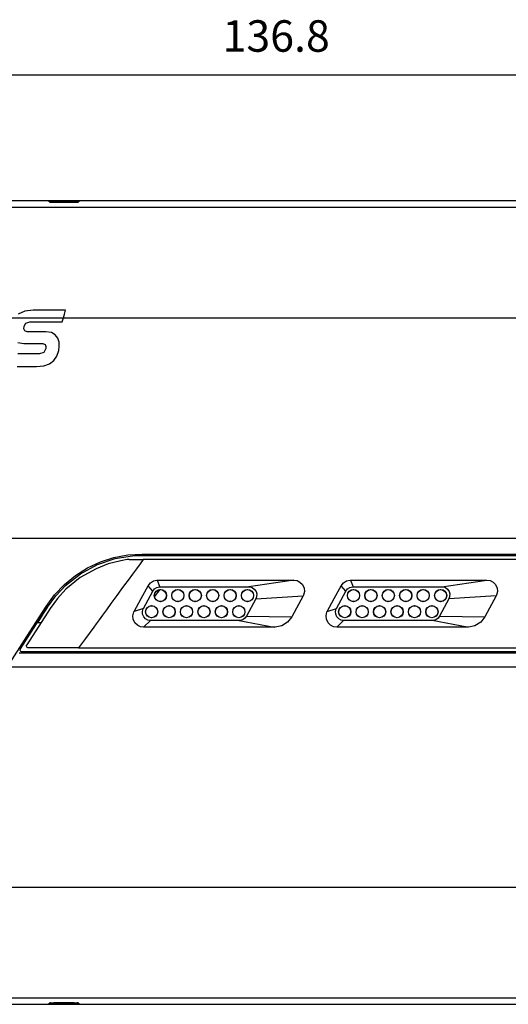
# Model space of a CAD drawing. Extents: x 4 to 588, y 5 to 416.
# Drawn here: x 193 to 229, y 201 to 274 of the extents above; entities that cross this region are included whole.
import ezdxf

# ---------------------------------------------------------------- set-up
doc = ezdxf.new("R2010")
doc.units = 0
doc.header["$MEASUREMENT"] = 0
doc.layers.add('_______1', color=160, linetype='Continuous')
doc.styles.add('STD', font='txt')

msp = doc.modelspace()

# ---------------------------------------------------------------- linework, layer by layer
at = {"layer": '_______1', "color": 7}
for p, q in [((146.391, 270.232), (283.219, 270.232)), ((263.237, 260.847), (166.992, 260.847)), ((166.992, 260.369), (272.369, 260.369)), ((166.992, 252.126), (274.747, 252.126)), ((166.992, 235.671), (277.733, 235.671)), ((202.016, 234.5), (275.065, 234.5)), ((202.019, 234.4), (275.062, 234.4)), ((201.064, 234.1), (202.11, 234.1)), ((271.612, 234.1), (202.11, 234.1)), ((202.821, 231.738), (202.468, 232.137)), ((203.354, 232.056), (203.172, 232.556)), ((203.172, 232.556), (213.325, 232.556)), ((213.325, 232.556), (209.968, 232.056)), ((217.221, 231.738), (216.868, 232.137)), ((217.572, 232.556), (217.754, 232.056)), ((217.572, 232.556), (227.725, 232.556)), ((224.368, 232.056), (227.725, 232.556)), ((202.116, 230.437), (202.821, 231.738)), ((202.944, 231.308), (203.362, 231.848)), ((203.354, 232.056), (209.968, 232.056)), ((210.501, 231.161), (214.028, 231.375)), ((214.028, 231.375), (213.191, 229.828)), ((216.516, 230.437), (217.221, 231.738)), ((217.754, 232.056), (224.368, 232.056)), ((228.429, 231.375), (224.901, 231.161)), ((228.429, 231.375), (227.591, 229.828)), ((210.501, 231.161), (209.796, 229.86)), ((224.901, 231.161), (224.196, 229.86)), ((192.952, 227.431), (194.952, 230.543)), ((195.163, 230.442), (193.42, 227.73)), ((194.952, 230.544), (194.938, 230.521)), ((202.116, 230.437), (201.432, 230.224)), ((209.796, 229.86), (213.191, 229.828)), ((215.832, 230.224), (216.516, 230.437)), ((224.196, 229.86), (227.591, 229.828)), ((194.096, 229.399), (194.493, 229.399)), ((194.409, 229.698), (194.217, 229.399)), ((194.409, 229.699), (194.289, 229.699)), ((202.649, 229.543), (202.135, 229.043)), ((209.263, 229.543), (202.649, 229.543)), ((209.263, 229.543), (211.872, 229.042)), ((217.049, 229.543), (216.535, 229.043)), ((223.663, 229.543), (217.049, 229.543)), ((226.272, 229.042), (223.663, 229.543)), ((211.872, 229.042), (202.135, 229.043)), ((226.272, 229.042), (216.535, 229.043)), ((275.065, 227.099), (192.855, 227.099)), ((275.062, 227.2), (193.078, 227.2)), ((197.274, 227.499), (193.546, 227.499)), ((197.274, 227.499), (271.612, 227.499)), ((192.208, 226.093), (277.135, 226.093)), ((272.886, 209.638), (166.992, 209.638)), ((166.992, 201.395), (270.41, 201.395)), ((174.031, 200.917), (238.409, 200.917))]:
    msp.add_line(p, q, dxfattribs=at)
for points in [[(196.191, 260.793), (195.749, 260.795), (195.383, 260.798), (195.136, 260.803), (195.042, 260.808), (195.12, 260.813), (195.363, 260.817), (195.734, 260.82), (196.174, 260.821), (196.617, 260.82), (196.996, 260.818), (197.249, 260.814), (197.341, 260.809), (197.257, 260.803), (197.011, 260.798), (196.636, 260.795), (196.191, 260.793)], [(196.191, 260.713), (195.785, 260.715), (195.439, 260.72), (195.202, 260.727), (195.116, 260.736), (195.195, 260.744), (195.426, 260.751), (195.774, 260.755), (196.185, 260.757), (196.598, 260.755), (196.949, 260.751), (197.182, 260.744), (197.266, 260.736), (197.186, 260.728), (196.956, 260.72), (196.606, 260.716), (196.191, 260.713)], [(192.691, 248.485), (192.933, 248.485), (193.027, 248.485), (193.165, 248.485), (193.427, 248.485), (193.732, 248.485), (193.999, 248.485), (194.15, 248.485), (194.684, 248.539), (195.107, 248.695), (195.426, 248.942), (195.654, 249.27), (195.799, 249.669), (195.844, 249.984), (195.824, 250.305), (195.727, 250.602), (195.541, 250.85), (195.253, 251.019), (194.851, 251.081), (194.747, 251.081), (194.486, 251.081), (194.147, 251.081), (193.809, 251.081), (193.548, 251.081), (193.443, 251.081), (193.284, 251.144), (193.21, 251.296), (193.213, 251.485), (193.348, 251.708), (193.646, 251.807), (193.763, 251.807), (194.042, 251.807), (194.428, 251.807), (194.868, 251.807), (195.306, 251.807), (195.686, 251.807), (195.955, 251.807), (196.057, 251.807), (196.083, 251.899), (196.146, 252.119), (196.222, 252.381), (196.285, 252.601), (196.311, 252.693), (196.208, 252.693), (195.936, 252.693), (195.55, 252.693), (195.109, 252.693), (194.668, 252.693), (194.283, 252.693), (194.01, 252.693), (193.907, 252.693), (193.279, 252.611), (192.776, 252.38)], [(192.746, 250.278), (193.201, 250.195), (193.305, 250.195), (193.567, 250.194), (193.907, 250.194), (194.247, 250.194), (194.509, 250.193), (194.614, 250.193), (194.788, 250.128), (194.853, 249.977), (194.844, 249.822), (194.684, 249.531), (194.367, 249.421), (194.272, 249.421), (194.018, 249.42), (193.649, 249.42), (193.212, 249.42), (192.752, 249.42)], [(194.866, 230.597), (195.497, 231.457), (196.239, 232.234), (197.063, 232.908), (197.96, 233.47), (198.916, 233.915), (199.924, 234.238), (200.965, 234.435), (202.016, 234.5)], [(194.953, 230.543), (195.58, 231.394), (196.309, 232.159), (197.416, 233.025), (198.688, 233.711), (200.016, 234.158), (201.442, 234.381), (202.019, 234.4)], [(201.064, 234.1), (201.034, 234.096), (200.914, 234.081), (200.437, 234.004), (199.492, 233.762), (198.583, 233.408), (197.411, 232.744), (196.337, 231.869), (195.709, 231.19), (195.163, 230.442)], [(202.11, 234.1), (201.866, 233.767), (201.595, 233.398), (201.297, 232.99), (200.971, 232.545), (200.718, 232.199), (200.445, 231.827), (200.138, 231.408), (199.692, 230.8), (199.364, 230.35), (199.071, 229.951), (198.816, 229.601), (198.596, 229.303), (198.414, 229.054), (197.789, 228.202), (197.274, 227.499)], [(201.432, 230.224), (201.954, 231.187), (202.468, 232.137)], [(202.468, 232.137), (202.638, 232.351), (202.873, 232.497), (203.126, 232.554), (203.172, 232.556)], [(213.325, 232.556), (213.572, 232.518), (213.791, 232.404), (213.975, 232.224), (214.095, 231.964), (214.124, 231.704), (214.051, 231.421), (214.028, 231.375)], [(215.832, 230.224), (216.354, 231.187), (216.868, 232.137)], [(216.868, 232.137), (217.038, 232.351), (217.273, 232.497), (217.526, 232.554), (217.572, 232.556)], [(227.725, 232.556), (227.972, 232.518), (228.191, 232.404), (228.375, 232.224), (228.496, 231.964), (228.524, 231.704), (228.451, 231.421), (228.429, 231.375)], [(202.821, 231.738), (202.947, 231.899), (203.12, 232.008), (203.319, 232.055), (203.354, 232.056)], [(209.968, 232.056), (210.064, 232.048), (210.236, 231.993), (210.386, 231.887), (210.517, 231.708), (210.568, 231.525), (210.556, 231.302), (210.501, 231.161)], [(217.221, 231.738), (217.347, 231.899), (217.52, 232.008), (217.719, 232.055), (217.754, 232.056)], [(224.368, 232.056), (224.464, 232.048), (224.636, 231.993), (224.786, 231.887), (224.917, 231.708), (224.969, 231.525), (224.956, 231.302), (224.901, 231.161)], [(191.97, 226.093), (193.415, 228.341), (194.866, 230.597)], [(194.938, 230.521), (194.642, 230.061), (194.409, 229.699)], [(202.135, 229.043), (201.889, 229.08), (201.669, 229.194), (201.486, 229.374), (201.365, 229.634), (201.336, 229.894), (201.409, 230.178), (201.432, 230.224)], [(202.649, 229.543), (202.455, 229.574), (202.282, 229.668), (202.141, 229.817), (202.061, 230.01), (202.046, 230.21), (202.101, 230.407), (202.116, 230.437)], [(209.796, 229.86), (209.689, 229.718), (209.522, 229.601), (209.327, 229.546), (209.263, 229.543)], [(216.535, 229.043), (216.289, 229.08), (216.069, 229.194), (215.886, 229.374), (215.765, 229.634), (215.736, 229.894), (215.809, 230.178), (215.832, 230.224)], [(217.049, 229.543), (216.855, 229.574), (216.682, 229.668), (216.541, 229.817), (216.461, 230.01), (216.446, 230.21), (216.501, 230.407), (216.516, 230.437)], [(224.196, 229.86), (224.089, 229.718), (223.923, 229.601), (223.727, 229.546), (223.663, 229.543)], [(213.191, 229.828), (212.874, 229.427), (212.439, 229.154), (211.953, 229.045), (211.872, 229.042)], [(227.591, 229.828), (227.274, 229.427), (226.839, 229.154), (226.353, 229.045), (226.272, 229.042)], [(193.546, 227.499), (193.496, 227.508), (193.452, 227.532), (193.419, 227.57), (193.399, 227.616), (193.397, 227.667), (193.411, 227.715), (193.42, 227.73)], [(193.078, 227.2), (193.028, 227.207), (192.984, 227.232), (192.951, 227.269), (192.931, 227.316), (192.928, 227.366), (192.943, 227.415), (192.952, 227.431)], [(196.191, 200.971), (196.634, 200.969), (197, 200.966), (197.247, 200.961), (197.341, 200.956), (197.263, 200.951), (197.02, 200.947), (196.649, 200.944), (196.209, 200.943), (195.765, 200.944), (195.387, 200.947), (195.134, 200.95), (195.041, 200.956), (195.126, 200.961), (195.372, 200.966), (195.747, 200.969), (196.191, 200.971)], [(196.191, 201.051), (196.598, 201.049), (196.944, 201.044), (197.181, 201.036), (197.266, 201.028), (197.188, 201.02), (196.956, 201.013), (196.608, 201.009), (196.198, 201.007), (195.785, 201.009), (195.434, 201.013), (195.201, 201.02), (195.116, 201.028), (195.197, 201.036), (195.426, 201.044), (195.777, 201.049), (196.191, 201.051)]]:
    msp.add_lwpolyline(points, dxfattribs=at)
for points in [[(202.928, 231.4), (202.928, 231.149), (203.132, 230.944), (203.383, 230.944), (203.635, 230.944), (203.839, 231.149), (203.839, 231.4), (203.839, 231.651), (203.635, 231.855), (203.383, 231.855), (203.134, 231.855), (202.928, 231.649), (202.928, 231.4)], [(203.833, 231.4), (203.833, 231.647), (203.631, 231.849), (203.383, 231.849), (203.135, 231.849), (202.934, 231.647), (202.934, 231.4), (202.934, 231.152), (203.135, 230.951), (203.383, 230.951), (203.63, 230.951), (203.833, 231.153), (203.833, 231.4)], [(204.228, 231.4), (204.228, 231.149), (204.432, 230.944), (204.683, 230.944), (204.935, 230.944), (205.139, 231.149), (205.139, 231.4), (205.139, 231.651), (204.935, 231.855), (204.683, 231.855), (204.434, 231.855), (204.228, 231.649), (204.228, 231.4)], [(205.133, 231.4), (205.133, 231.647), (204.931, 231.849), (204.683, 231.849), (204.435, 231.849), (204.234, 231.647), (204.234, 231.4), (204.234, 231.152), (204.435, 230.951), (204.683, 230.951), (204.93, 230.951), (205.133, 231.153), (205.133, 231.4)], [(205.528, 231.4), (205.528, 231.149), (205.732, 230.944), (205.983, 230.944), (206.235, 230.944), (206.439, 231.149), (206.439, 231.4), (206.439, 231.651), (206.235, 231.855), (205.983, 231.855), (205.734, 231.855), (205.528, 231.649), (205.528, 231.4)], [(206.433, 231.4), (206.433, 231.647), (206.231, 231.849), (205.983, 231.849), (205.735, 231.849), (205.534, 231.647), (205.534, 231.4), (205.534, 231.152), (205.735, 230.951), (205.983, 230.951), (206.23, 230.951), (206.433, 231.153), (206.433, 231.4)], [(206.828, 231.4), (206.828, 231.149), (207.032, 230.944), (207.283, 230.944), (207.535, 230.944), (207.739, 231.149), (207.739, 231.4), (207.739, 231.651), (207.535, 231.855), (207.283, 231.855), (207.034, 231.855), (206.828, 231.649), (206.828, 231.4)], [(207.733, 231.4), (207.733, 231.647), (207.531, 231.849), (207.283, 231.849), (207.035, 231.849), (206.834, 231.647), (206.834, 231.4), (206.834, 231.152), (207.035, 230.951), (207.283, 230.951), (207.53, 230.951), (207.733, 231.153), (207.733, 231.4)], [(208.128, 231.4), (208.128, 231.149), (208.332, 230.944), (208.583, 230.944), (208.835, 230.944), (209.038, 231.149), (209.038, 231.4), (209.038, 231.651), (208.835, 231.855), (208.583, 231.855), (208.334, 231.855), (208.128, 231.649), (208.128, 231.4)], [(209.033, 231.4), (209.033, 231.647), (208.831, 231.849), (208.583, 231.849), (208.335, 231.849), (208.134, 231.647), (208.134, 231.4), (208.134, 231.152), (208.335, 230.951), (208.583, 230.951), (208.83, 230.951), (209.033, 231.153), (209.033, 231.4)], [(209.428, 231.4), (209.428, 231.149), (209.632, 230.944), (209.883, 230.944), (210.135, 230.944), (210.338, 231.149), (210.338, 231.4), (210.338, 231.651), (210.135, 231.855), (209.883, 231.855), (209.634, 231.855), (209.428, 231.649), (209.428, 231.4)], [(210.332, 231.4), (210.332, 231.647), (210.131, 231.849), (209.883, 231.849), (209.635, 231.849), (209.434, 231.647), (209.434, 231.4), (209.434, 231.152), (209.635, 230.951), (209.883, 230.951), (210.13, 230.951), (210.332, 231.153), (210.332, 231.4)], [(217.328, 231.4), (217.328, 231.149), (217.532, 230.944), (217.783, 230.944), (218.035, 230.944), (218.239, 231.149), (218.239, 231.4), (218.239, 231.651), (218.035, 231.855), (217.783, 231.855), (217.534, 231.855), (217.328, 231.649), (217.328, 231.4)], [(218.233, 231.4), (218.233, 231.647), (218.031, 231.849), (217.783, 231.849), (217.535, 231.849), (217.334, 231.647), (217.334, 231.4), (217.334, 231.152), (217.535, 230.951), (217.783, 230.951), (218.03, 230.951), (218.233, 231.153), (218.233, 231.4)], [(218.628, 231.4), (218.628, 231.149), (218.832, 230.944), (219.083, 230.944), (219.335, 230.944), (219.539, 231.149), (219.539, 231.4), (219.539, 231.651), (219.335, 231.855), (219.083, 231.855), (218.834, 231.855), (218.628, 231.649), (218.628, 231.4)], [(219.533, 231.4), (219.533, 231.647), (219.331, 231.849), (219.083, 231.849), (218.835, 231.849), (218.634, 231.647), (218.634, 231.4), (218.634, 231.152), (218.835, 230.951), (219.083, 230.951), (219.33, 230.951), (219.533, 231.153), (219.533, 231.4)], [(219.928, 231.4), (219.928, 231.149), (220.132, 230.944), (220.383, 230.944), (220.635, 230.944), (220.839, 231.149), (220.839, 231.4), (220.839, 231.651), (220.635, 231.855), (220.383, 231.855), (220.134, 231.855), (219.928, 231.649), (219.928, 231.4)], [(220.833, 231.4), (220.833, 231.647), (220.631, 231.849), (220.383, 231.849), (220.135, 231.849), (219.934, 231.647), (219.934, 231.4), (219.934, 231.152), (220.135, 230.951), (220.383, 230.951), (220.63, 230.951), (220.833, 231.153), (220.833, 231.4)], [(221.228, 231.4), (221.228, 231.149), (221.432, 230.944), (221.683, 230.944), (221.935, 230.944), (222.139, 231.149), (222.139, 231.4), (222.139, 231.651), (221.935, 231.855), (221.683, 231.855), (221.434, 231.855), (221.228, 231.649), (221.228, 231.4)], [(222.133, 231.4), (222.133, 231.647), (221.931, 231.849), (221.683, 231.849), (221.435, 231.849), (221.234, 231.647), (221.234, 231.4), (221.234, 231.152), (221.435, 230.951), (221.683, 230.951), (221.93, 230.951), (222.133, 231.153), (222.133, 231.4)], [(222.528, 231.4), (222.528, 231.149), (222.732, 230.944), (222.983, 230.944), (223.235, 230.944), (223.439, 231.149), (223.439, 231.4), (223.439, 231.651), (223.235, 231.855), (222.983, 231.855), (222.734, 231.855), (222.528, 231.649), (222.528, 231.4)], [(223.433, 231.4), (223.433, 231.647), (223.231, 231.849), (222.983, 231.849), (222.735, 231.849), (222.534, 231.647), (222.534, 231.4), (222.534, 231.152), (222.735, 230.951), (222.983, 230.951), (223.23, 230.951), (223.433, 231.153), (223.433, 231.4)], [(223.828, 231.4), (223.828, 231.149), (224.032, 230.944), (224.283, 230.944), (224.535, 230.944), (224.739, 231.149), (224.739, 231.4), (224.739, 231.651), (224.535, 231.855), (224.283, 231.855), (224.034, 231.855), (223.828, 231.649), (223.828, 231.4)], [(224.733, 231.4), (224.733, 231.647), (224.531, 231.849), (224.283, 231.849), (224.035, 231.849), (223.834, 231.647), (223.834, 231.4), (223.834, 231.152), (224.035, 230.951), (224.283, 230.951), (224.53, 230.951), (224.733, 231.153), (224.733, 231.4)], [(202.278, 230.2), (202.278, 229.948), (202.482, 229.744), (202.733, 229.744), (202.985, 229.744), (203.189, 229.948), (203.189, 230.2), (203.189, 230.451), (202.985, 230.655), (202.733, 230.655), (202.483, 230.655), (202.278, 230.449), (202.278, 230.2)], [(203.182, 230.2), (203.182, 230.447), (202.981, 230.649), (202.733, 230.649), (202.486, 230.649), (202.284, 230.447), (202.284, 230.2), (202.284, 229.952), (202.486, 229.75), (202.733, 229.75), (202.98, 229.75), (203.182, 229.953), (203.182, 230.2)], [(203.578, 230.2), (203.578, 229.948), (203.782, 229.744), (204.033, 229.744), (204.285, 229.744), (204.489, 229.948), (204.489, 230.2), (204.489, 230.451), (204.285, 230.655), (204.033, 230.655), (203.783, 230.655), (203.578, 230.449), (203.578, 230.2)], [(204.482, 230.2), (204.482, 230.447), (204.281, 230.649), (204.033, 230.649), (203.786, 230.649), (203.584, 230.447), (203.584, 230.2), (203.584, 229.952), (203.786, 229.75), (204.033, 229.75), (204.28, 229.75), (204.482, 229.953), (204.482, 230.2)], [(204.878, 230.2), (204.878, 229.948), (205.082, 229.744), (205.333, 229.744), (205.584, 229.744), (205.789, 229.948), (205.789, 230.2), (205.789, 230.451), (205.584, 230.655), (205.333, 230.655), (205.083, 230.655), (204.878, 230.449), (204.878, 230.2)], [(205.782, 230.2), (205.782, 230.447), (205.581, 230.649), (205.333, 230.649), (205.086, 230.649), (204.884, 230.447), (204.884, 230.2), (204.884, 229.952), (205.086, 229.75), (205.333, 229.75), (205.58, 229.75), (205.782, 229.953), (205.782, 230.2)], [(206.178, 230.2), (206.178, 229.948), (206.382, 229.744), (206.633, 229.744), (206.884, 229.744), (207.089, 229.948), (207.089, 230.2), (207.089, 230.451), (206.884, 230.655), (206.633, 230.655), (206.383, 230.655), (206.178, 230.449), (206.178, 230.2)], [(207.082, 230.2), (207.082, 230.447), (206.881, 230.649), (206.633, 230.649), (206.386, 230.649), (206.184, 230.447), (206.184, 230.2), (206.184, 229.952), (206.386, 229.75), (206.633, 229.75), (206.88, 229.75), (207.082, 229.953), (207.082, 230.2)], [(207.478, 230.2), (207.478, 229.948), (207.682, 229.744), (207.933, 229.744), (208.184, 229.744), (208.389, 229.948), (208.389, 230.2), (208.389, 230.451), (208.184, 230.655), (207.933, 230.655), (207.683, 230.655), (207.478, 230.449), (207.478, 230.2)], [(208.382, 230.2), (208.382, 230.447), (208.181, 230.649), (207.933, 230.649), (207.686, 230.649), (207.484, 230.447), (207.484, 230.2), (207.484, 229.952), (207.686, 229.75), (207.933, 229.75), (208.18, 229.75), (208.382, 229.953), (208.382, 230.2)], [(208.778, 230.2), (208.778, 229.948), (208.982, 229.744), (209.233, 229.744), (209.484, 229.744), (209.689, 229.948), (209.689, 230.2), (209.689, 230.451), (209.484, 230.655), (209.233, 230.655), (208.983, 230.655), (208.778, 230.449), (208.778, 230.2)], [(209.682, 230.2), (209.682, 230.447), (209.481, 230.649), (209.233, 230.649), (208.986, 230.649), (208.784, 230.447), (208.784, 230.2), (208.784, 229.952), (208.986, 229.75), (209.233, 229.75), (209.48, 229.75), (209.682, 229.953), (209.682, 230.2)], [(216.678, 230.2), (216.678, 229.948), (216.882, 229.744), (217.133, 229.744), (217.384, 229.744), (217.588, 229.948), (217.588, 230.2), (217.588, 230.451), (217.384, 230.655), (217.133, 230.655), (216.884, 230.655), (216.678, 230.449), (216.678, 230.2)], [(217.582, 230.2), (217.582, 230.447), (217.381, 230.649), (217.133, 230.649), (216.886, 230.649), (216.684, 230.447), (216.684, 230.2), (216.684, 229.952), (216.886, 229.75), (217.133, 229.75), (217.379, 229.75), (217.582, 229.953), (217.582, 230.2)], [(217.978, 230.2), (217.978, 229.948), (218.182, 229.744), (218.433, 229.744), (218.684, 229.744), (218.888, 229.948), (218.888, 230.2), (218.888, 230.451), (218.684, 230.655), (218.433, 230.655), (218.184, 230.655), (217.978, 230.449), (217.978, 230.2)], [(218.882, 230.2), (218.882, 230.447), (218.681, 230.649), (218.433, 230.649), (218.186, 230.649), (217.984, 230.447), (217.984, 230.2), (217.984, 229.952), (218.186, 229.75), (218.433, 229.75), (218.68, 229.75), (218.882, 229.953), (218.882, 230.2)], [(219.278, 230.2), (219.278, 229.948), (219.482, 229.744), (219.733, 229.744), (219.985, 229.744), (220.188, 229.948), (220.188, 230.2), (220.188, 230.451), (219.985, 230.655), (219.733, 230.655), (219.484, 230.655), (219.278, 230.449), (219.278, 230.2)], [(220.182, 230.2), (220.182, 230.447), (219.981, 230.649), (219.733, 230.649), (219.486, 230.649), (219.284, 230.447), (219.284, 230.2), (219.284, 229.952), (219.486, 229.75), (219.733, 229.75), (219.98, 229.75), (220.182, 229.953), (220.182, 230.2)], [(220.578, 230.2), (220.578, 229.948), (220.782, 229.744), (221.033, 229.744), (221.285, 229.744), (221.489, 229.948), (221.489, 230.2), (221.489, 230.451), (221.285, 230.655), (221.033, 230.655), (220.783, 230.655), (220.578, 230.449), (220.578, 230.2)], [(221.482, 230.2), (221.482, 230.447), (221.281, 230.649), (221.033, 230.649), (220.786, 230.649), (220.584, 230.447), (220.584, 230.2), (220.584, 229.952), (220.786, 229.75), (221.033, 229.75), (221.28, 229.75), (221.482, 229.953), (221.482, 230.2)], [(221.878, 230.2), (221.878, 229.948), (222.082, 229.744), (222.333, 229.744), (222.585, 229.744), (222.789, 229.948), (222.789, 230.2), (222.789, 230.451), (222.585, 230.655), (222.333, 230.655), (222.083, 230.655), (221.878, 230.449), (221.878, 230.2)], [(222.782, 230.2), (222.782, 230.447), (222.581, 230.649), (222.333, 230.649), (222.086, 230.649), (221.884, 230.447), (221.884, 230.2), (221.884, 229.952), (222.086, 229.75), (222.333, 229.75), (222.58, 229.75), (222.782, 229.953), (222.782, 230.2)], [(223.178, 230.2), (223.178, 229.948), (223.382, 229.744), (223.633, 229.744), (223.884, 229.744), (224.089, 229.948), (224.089, 230.2), (224.089, 230.451), (223.884, 230.655), (223.633, 230.655), (223.383, 230.655), (223.178, 230.449), (223.178, 230.2)], [(224.082, 230.2), (224.082, 230.447), (223.881, 230.649), (223.633, 230.649), (223.386, 230.649), (223.184, 230.447), (223.184, 230.2), (223.184, 229.952), (223.386, 229.75), (223.633, 229.75), (223.88, 229.75), (224.082, 229.953), (224.082, 230.2)]]:
    msp.add_open_spline(points, degree=3, knots=[0, 0, 0, 0, 1, 1, 1, 2, 2, 2, 3, 3, 3, 4, 4, 4, 4], dxfattribs=at)

# ---------------------------------------------------------------- texts
at = {"layer": '_______1', "color": 7, "insert": (208.018, 274.311), "char_height": 2.34786, "attachment_point": 1, "style": 'STD'}
msp.add_mtext('\\fArial|b0|i0;136.8', dxfattribs=at)

doc.saveas('drawing.dxf')
